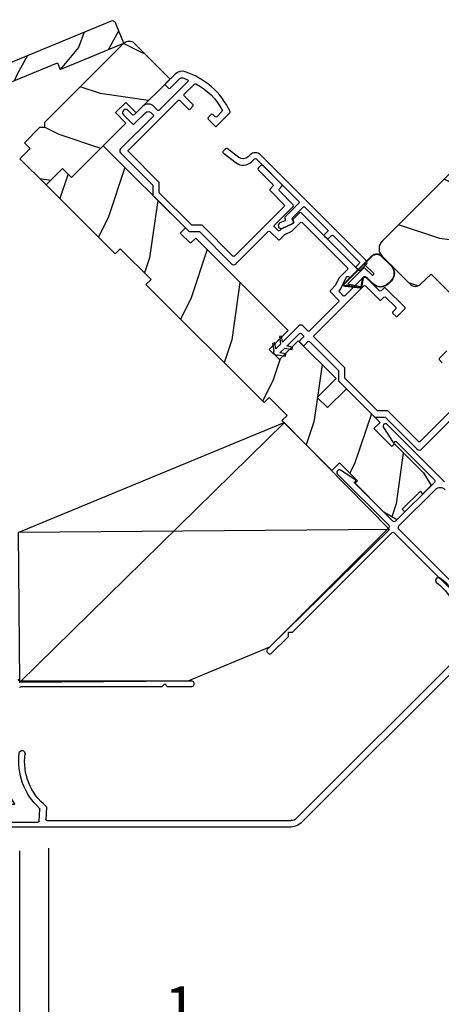
# Model space of a CAD drawing. Extents: x 102 to 204, y -200 to -134.
# Drawn here: x 184 to 188, y -189 to -180 of the extents above; entities that cross this region are included whole.
import ezdxf

# ---------------------------------------------------------------- set-up
doc = ezdxf.new("R2010")
doc.units = 0
doc.header["$LTSCALE"] = 2
doc.header["$MEASUREMENT"] = 0
doc.header["$PDMODE"] = 3
doc.layers.get('0').update_dxf_attribs({"linetype": 'CONTINUOUS'})
doc.layers.get('DEFPOINTS').update_dxf_attribs({"color": 3, "linetype": 'CONTINUOUS'})
doc.layers.add('Dim', color=7, linetype='CONTINUOUS')
doc.styles.get("Standard").update_dxf_attribs({"font": 'arial.ttf'})
doc.dimstyles.new('STANDARD 1.5', dxfattribs={"dimtxt": 0.36, "dimasz": 0.45, "dimexe": 0.09375, "dimexo": 0.27, "dimgap": 0.135, "dimtad": 0, "dimdec": 4, "dimzin": 0, "dimdsep": 46, "dimlunit": 4, "dimtxsty": 'STANDARD', "dimcen": 0, "dimadec": 5, "dimazin": 0, "dimtfac": 1, "dimtdec": 4, "dimtofl": 0, "dimtmove": 0, "dimatfit": 3, "dimfxl": 1, "dimtolj": 1, "dimtzin": 0, "dimarcsym": 0})

# ---------------------------------------------------------------- blocks, each defined once
blk = doc.blocks.new('*D494')
at = {"layer": 'DEFPOINTS', "color": 0, "transparency": 16777216}
for p in [(184.2212, -187.0279), (184.4712, -187.0056), (184.4712, -188.8979)]:
    blk.add_point(p, dxfattribs=at)
at = {"layer": 'Dim', "color": 0, "lineweight": -2, "transparency": 16777216}
for p, q in [((184.2212, -187.2979), (184.2212, -188.9917)), ((184.4712, -187.2756), (184.4712, -188.9917)), ((183.7712, -188.8979), (183.3212, -188.8979)), ((184.9212, -188.8979), (185.3712, -188.8979))]:
    blk.add_line(p, q, dxfattribs=at)
at = {"layer": 'Dim', "color": 0, "transparency": 16777216}
for points in [[(183.7712, -188.8229), (183.7712, -188.9729), (184.2212, -188.8979)], [(184.9212, -188.8229), (184.9212, -188.9729), (184.4712, -188.8979)]]:
    blk.add_solid(points, dxfattribs=at)
at = {"layer": 'Dim', "color": 0, "transparency": 16777216, "insert": (185.7203, -188.8979), "char_height": 0.36, "attachment_point": 5}
blk.add_mtext('\\A1;{\\H1x;\\S1/4;}"', dxfattribs=at)
blk = doc.blocks.new('*D498')
at = {"layer": 'DEFPOINTS', "color": 0, "transparency": 16777216}
for p in [(173.398, -187.0145), (184.4712, -187.0056), (184.4712, -189.6732)]:
    blk.add_point(p, dxfattribs=at)
at = {"layer": 'Dim', "color": 0, "lineweight": -2, "transparency": 16777216}
for p, q in [((173.398, -187.2845), (173.398, -189.767)), ((184.4712, -187.2756), (184.4712, -189.767)), ((173.848, -189.6732), (175.5923, -189.6732)), ((184.0212, -189.6732), (182.2789, -189.6732))]:
    blk.add_line(p, q, dxfattribs=at)
at = {"layer": 'Dim', "color": 0, "transparency": 16777216}
for points in [[(173.848, -189.5982), (173.848, -189.7482), (173.398, -189.6732)], [(184.0212, -189.5982), (184.0212, -189.7482), (184.4712, -189.6732)]]:
    blk.add_solid(points, dxfattribs=at)
at = {"layer": 'Dim', "color": 0, "transparency": 16777216, "insert": (178.9356, -189.6732), "char_height": 0.36, "attachment_point": 5}
blk.add_mtext('\\A1;CENTER CALL-OUT WIDTH', dxfattribs=at)
blk = doc.blocks.new('*D507')
at = {"color": 0, "lineweight": -2, "transparency": 16777216}
for p, q in [((162.0889, -182.8746), (162.0889, -190.9171)), ((195.7788, -182.8746), (195.7788, -190.9171)), ((162.5389, -190.8234), (176.0369, -190.8234)), ((195.3288, -190.8234), (181.8309, -190.8234))]:
    blk.add_line(p, q, dxfattribs=at)
at = {"color": 0, "transparency": 16777216}
for points in [[(162.5389, -190.7484), (162.5389, -190.8984), (162.0889, -190.8234)], [(195.3288, -190.7484), (195.3288, -190.8984), (195.7788, -190.8234)]]:
    blk.add_solid(points, dxfattribs=at)
at = {"layer": 'DEFPOINTS', "color": 0, "transparency": 16777216}
for p in [(162.0889, -182.6046), (195.7788, -182.6046), (195.7788, -190.8234)]:
    blk.add_point(p, dxfattribs=at)
at = {"color": 0, "transparency": 16777216, "insert": (178.9339, -190.8234), "char_height": 0.36, "attachment_point": 5}
blk.add_mtext('\\A1;OVERALL JAMB WIDTH', dxfattribs=at)
blk = doc.blocks.new('*D508')
at = {"color": 0, "lineweight": -2, "transparency": 16777216}
for p, q in [((161.8389, -182.8746), (161.8389, -191.6671)), ((196.0288, -182.8746), (196.0288, -191.6671)), ((162.2889, -191.5734), (174.542, -191.5734)), ((195.5788, -191.5734), (183.3258, -191.5734))]:
    blk.add_line(p, q, dxfattribs=at)
at = {"color": 0, "transparency": 16777216}
for points in [[(162.2889, -191.4984), (162.2889, -191.6484), (161.8389, -191.5734)], [(195.5788, -191.4984), (195.5788, -191.6484), (196.0288, -191.5734)]]:
    blk.add_solid(points, dxfattribs=at)
at = {"layer": 'DEFPOINTS', "color": 0, "transparency": 16777216}
for p in [(161.8389, -182.6046), (196.0288, -182.6046), (196.0288, -191.5734)]:
    blk.add_point(p, dxfattribs=at)
at = {"color": 0, "transparency": 16777216, "insert": (178.9339, -191.5734), "char_height": 0.36, "attachment_point": 5}
blk.add_mtext('\\A1;OVERALL ROUGH OPENING WIDTH', dxfattribs=at)
blk = doc.blocks.new('A$C66C92275')
h = blk.add_hatch()
h.set_pattern_fill('WOOD2', color=256, scale=0.65, angle=205, style=0)
h.set_pattern_definition([(118.1301, (5.28068, -41.21164), (1.21789636, -2.0023058), [0.325, -2.925]), (128.4349, (5.71655, -41.19973), (-0.3143973, 0.8638025), [0.726722, -0.726722]), (136.5651, (5.8539, -40.90518), (-0.9034989, 1.138503), [0.411096, -1.644384])])
edge = h.paths.add_edge_path()
edge.add_line((0, 2), (0, 1.4065))
edge.add_line((0, 1.4065), (0.063, 1.4065))
edge.add_line((0.063, 1.4065), (0.063, 0.156))
edge.add_line((0.063, 0.156), (0, 0.156))
edge.add_line((0, 0.156), (0, -0.4375))
edge.add_line((0, -0.4375), (0.189, -0.4375))
edge.add_arc((0.189, -0.4075), 0.03, 270, 360)
edge.add_line((0.219, -0.4075), (0.219, 1.97))
edge.add_arc((0.189, 1.97), 0.03, 0, 90)
edge.add_line((0.189, 2), (0, 2))
at = {"color": 7, "linetype": 'Continuous'}
blk.add_lwpolyline([(0, 2), (0, 1.4065), (0.063, 1.4065), (0.063, 0.156), (0, 0.156), (0, -0.4375), (0.189, -0.4375, 0.414214), (0.219, -0.4075), (0.219, 1.97, 0.414214), (0.189, 2)], format="xyb", close=True, dxfattribs=at)
blk = doc.blocks.new('A$C196E21AD')
for p, q in [((0.9063, 2.2413), (0, 1.3191)), ((3.1846, 0), (0.9051, 2.2401)), ((3.1959, 1.293), (0.9063, 2.2413)), ((1.0335, 0.3035), (0, 1.3191)), ((0, 1.3191), (3.1959, 1.293)), ((3.1959, 1.293), (3.1846, 0)), ((1.0335, 0.3035), (1.7356, 0.0126)), ((1.7356, 0.0126), (3.1846, 0))]:
    blk.add_line(p, q)
blk = doc.blocks.new('45_DEGREE_ANGLE_BAY_ALUMINUM_MULL_COVER_2D')
at = {"color": 7}
for p, q in [((12.4314, 6.1143), (12.3277, 5.9069)), ((12.4646, 6.0184), (12.4503, 6.1114)), ((16.8197, 6.1115), (16.8035, 6.0185)), ((16.9426, 5.9065), (16.8385, 6.1142)), ((12.3708, 5.8961), (12.4342, 6.0228)), ((12.4342, 6.0228), (12.4577, 6.0131)), ((16.8104, 6.013), (16.8339, 6.0228)), ((16.8339, 6.0228), (16.8974, 5.8961)), ((12.3232, 5.8574), (14.5743, 4.9251)), ((12.5911, 5.7933), (12.376, 5.8824)), ((12.6519, 5.8874), (12.6037, 5.7978)), ((12.6629, 5.7895), (12.7119, 5.8805)), ((14.6938, 4.9251), (16.9449, 5.8576)), ((16.559, 5.8817), (16.6054, 5.7892)), ((16.6644, 5.798), (16.6188, 5.889)), ((16.8922, 5.8824), (16.6772, 5.7933)), ((14.6103, 4.9709), (12.6679, 5.7755)), ((16.6003, 5.7755), (14.6578, 4.9709))]:
    blk.add_line(p, q, dxfattribs=at)
for centre, radius, start, end in [((13.1482, 6.1355), 0.5507, 150.18656, 205.72695), ((13.1482, 6.1355), 0.5006, 150.18656, 209.34266), ((12.6921, 6.3968), 0.025, 330.18656, 150.18656), ((16.5758, 6.3921), 0.025, 29.82077, 209.82077), ((16.1197, 6.1307), 0.5006, 331.3851, 29.82086), ((16.1197, 6.1307), 0.5507, 334.96859, 29.82085), ((12.4404, 6.1099), 0.01, 8.74964, 153.4346), ((16.8296, 6.1097), 0.01, 26.61224, 170.12513), ((12.4596, 6.0177), 0.00501, 247.4353, 8.74953), ((16.8085, 6.0177), 0.00501, 170.12509, 292.49926), ((12.3331, 5.8815), 0.026, 102.01191, 247.50394), ((12.3798, 5.8916), 0.01, 153.43427, 247.50388), ((12.6431, 5.8921), 0.01, 331.71126, 25.72695), ((12.7031, 5.8853), 0.01, 331.71126, 29.34266), ((16.568, 5.8861), 0.01, 151.38483, 206.61099), ((16.6278, 5.8935), 0.01, 154.96859, 206.61224), ((16.8884, 5.8916), 0.01, 292.49984, 26.61224), ((16.9349, 5.8816), 0.026, 292.49986, 72.79906), ((12.5949, 5.8025), 0.01, 247.50396, 331.71126), ((12.6717, 5.7847), 0.01, 151.71144, 247.49975), ((16.5964, 5.7847), 0.01, 292.49949, 26.61239), ((16.6733, 5.8025), 0.01, 206.61234, 292.5), ((14.6341, 5.0694), 0.1562, 247.50036, 292.5), ((14.6341, 5.0282), 0.0621, 247.5, 292.5)]:
    blk.add_arc(centre, radius, start, end)
blk = doc.blocks.new('A$C655811E9')
for p, q in [((0.3989, 0.2717), (0.0588, 0.2717)), ((0.0588, 0.2678), (0.1578, 0.2677)), ((0.1578, 0.2677), (0.0588, 0.2678)), ((0.3989, 0.2678), (0.1578, 0.2677)), ((0.3989, 0.2678), (0.1578, 0.2677)), ((0.1578, 0.2677), (0.1578, 0.1482)), ((0.1578, 0.2677), (0.1578, 0.1482)), ((0, 0.2129), (0, 0.098)), ((0.004, 0.098), (0.004, 0.2129)), ((0.004, 0.2129), (0.004, 0.098)), ((0.1777, 0.2478), (0.3754, 0.2478)), ((0.1778, 0.1482), (0.1777, 0.2478)), ((0.1778, 0.1482), (0.1777, 0.2478)), ((0.1777, 0.2478), (0.3754, 0.2478)), ((0.2238, 0.0981), (0.2238, 0.1738)), ((0.2238, 0.0981), (0.2238, 0.1738)), ((0.2278, 0.0981), (0.2278, 0.1737)), ((0.2524, 0.1867), (0.3149, 0.1438)), ((0.3171, 0.1471), (0.2547, 0.1899)), ((0.2547, 0.1899), (0.3171, 0.1471)), ((0.3754, 0.2478), (0.3155, 0.1552)), ((0.3754, 0.2478), (0.3155, 0.1552)), ((0.3252, 0.1483), (0.4066, 0.2515)), ((0.3252, 0.1483), (0.4066, 0.2515)), ((0.3949, 0.2478), (0.3256, 0.1488)), ((0.3256, 0.1488), (0.3949, 0.2478)), ((0.3283, 0.1458), (0.4098, 0.2492)), ((0.3989, 0.2478), (0.3949, 0.2478)), ((0.3949, 0.2478), (0.3989, 0.2478)), ((0.1578, 0.1482), (0.1778, 0.1482)), ((0.1578, 0.1482), (0.1778, 0.1482)), ((0.0981, 0.0039), (0.1298, 0.004)), ((0.0981, 0.0039), (0.1298, 0.004)), ((0.0981, 0), (0.1298, 0))]:
    blk.add_line(p, q)
for centre, radius, start, end in [((0.0588, 0.2129), 0.0588, 89.99926, 180.01706), ((0.0588, 0.2129), 0.0548, 90.01243, 180.01566), ((0.0588, 0.2129), 0.0548, 90.01239, 180.01565), ((0.3989, 0.2578), 0.0139, 321.74912, 89.99978), ((0.3989, 0.2578), 0.00996, 321.10427, 90.01833), ((0.3989, 0.2578), 0.00996, 270.016, 90.01774), ((0.2435, 0.1738), 0.0197, 55.34582, 179.99008), ((0.2435, 0.1738), 0.0197, 55.34582, 179.99008), ((0.2435, 0.1737), 0.0157, 55.53761, 180.01577), ((0.3989, 0.2578), 0.00996, 270.01764, 321.10482), ((0.0981, 0.098), 0.098, 180.01575, 270.00017), ((0.0981, 0.098), 0.0941, 180.01458, 270.01782), ((0.0981, 0.098), 0.0941, 180.01458, 270.01782), ((0.1298, 0.098), 0.0941, 270.01496, 0.01628), ((0.1298, 0.098), 0.0941, 270.01496, 0.01628), ((0.1298, 0.098), 0.098, 269.99995, 0.0163), ((0.3205, 0.152), 0.00598, 146.89599, 235.543), ((0.3205, 0.152), 0.00598, 146.90091, 327.33581), ((0.3205, 0.152), 0.00996, 235.53951, 321.74638), ((0.3205, 0.152), 0.00598, 235.54215, 321.74694), ((0.3206, 0.1519), 0.00589, 321.73065, 327.40535)]:
    blk.add_arc(centre, radius, start, end)

msp = doc.modelspace()

# ---------------------------------------------------------------- hatches: boundary and pattern name
h = msp.add_hatch()
h.set_pattern_fill('WOOD2', color=256, angle=-45, style=0, pattern_type=2)
h.set_pattern_definition([(171.8699, (175.51065, -233.17163), (3.5355339, -0.7071066), [0.5, -4.5]), (161.5651, (175.7228, -233.80802), (-1.414214, -1.5e-06), [1.118034, -1.118034]), (153.4349, (175.36923, -234.16158), (-2.1213195, 0.7071082), [0.632456, -2.529822])])
edge = h.paths.add_edge_path()
edge.add_arc((185.16424, -180.38286), 0.0625, 45.000681, 134.999857, ccw=False)
edge.add_line((185.20843, -180.33866), (185.5178, -180.64803))
edge.add_line((185.5178, -180.64803), (185.22573, -180.93938))
edge.add_line((185.22573, -180.93938), (185.13538, -180.84902))
edge.add_line((185.13538, -180.84902), (185.04699, -180.93741))
edge.add_line((185.04699, -180.93741), (185.13735, -181.02777))
edge.add_line((185.13735, -181.02777), (184.66925, -181.49658))
edge.add_line((184.66925, -181.49658), (184.59147, -181.4188))
edge.add_line((184.59147, -181.4188), (184.45004, -181.56022))
edge.add_line((184.45004, -181.56022), (184.22376, -181.33394))
edge.add_line((184.22376, -181.33394), (184.31215, -181.24555))
edge.add_line((184.31215, -181.24555), (184.26265, -181.19606))
edge.add_line((184.26265, -181.19606), (184.39491, -181.0638))
edge.add_line((184.39491, -181.0638), (184.43977, -181.0638))
edge.add_line((184.43977, -181.0638), (184.43977, -181.01894))
edge.add_line((184.43977, -181.01894), (185.12004, -180.33866))
h = msp.add_hatch()
h.set_pattern_fill('WOOD2', color=256, angle=45, style=0, pattern_type=2)
h.set_pattern_definition([(261.8699, (174.09644, -232.60594), (0.7071066, 3.5355339), [0.5, -4.5]), (251.5651, (174.73284, -232.3938), (1.5e-06, -1.414214), [1.118034, -1.118034]), (243.4349, (175.0864, -232.74736), (-0.7071082, -2.1213195), [0.632456, -2.529822])])
h.paths.add_polyline_path([(184.45004, -181.56022), (185.04401, -182.15419), (185.08821, -182.10999), (185.35337, -182.37516), (185.30918, -182.41935), (186.326, -183.43617), (186.37019, -183.39198), (186.52487, -183.54666), (186.48068, -183.59085), (186.9106, -184.02077), (186.97689, -183.95448), (187.13157, -184.10916), (187.10947, -184.13126), (187.35838, -184.38016), (187.46886, -184.44645), (187.53869, -184.37662), (187.51659, -184.35453), (187.67215, -184.19896), (187.69425, -184.22106), (187.76408, -184.15123), (187.69779, -184.04075), (187.44888, -183.79185), (187.42732, -183.81341), (187.27264, -183.65873), (187.32496, -183.60641), (187.03487, -183.31632), (186.87224, -183.47895), (186.78385, -183.39056), (186.94649, -183.22793), (186.62122, -182.90266), (186.45858, -183.0653), (186.37019, -182.97691), (186.53283, -182.81427), (185.73769, -182.01913), (185.69349, -182.06333), (185.6051, -181.97494), (185.6493, -181.93074), (184.94219, -181.22364), (184.66925, -181.49658), (184.59147, -181.4188)])
h = msp.add_hatch()
h.set_pattern_fill('WOOD2', color=256, angle=-45, style=0, pattern_type=2)
h.set_pattern_definition([(171.8699, (394.1012, -457.1583), (3.53553393, -0.70710664), [0.5, -4.5]), (161.5651, (394.31334, -457.7947), (-1.4142139, -1.5e-06), [1.118034, -1.118034]), (153.4349, (393.95978, -458.14826), (-2.12131952, 0.70710822), [0.632456, -2.529822])])
edge = h.paths.add_edge_path()
edge.add_line((188.43998, -181.83792), (187.99455, -181.39248))
edge.add_line((187.99455, -181.39248), (187.3433, -182.04373))
edge.add_arc((187.40906, -182.10949), 0.093, 134.999972, 224.999864)
edge.add_line((187.3433, -182.17525), (187.58407, -182.41602))
edge.add_arc((187.62791, -182.37218), 0.062, 224.999986, 313.000154)
edge.add_line((187.67019, -182.41752), (187.76545, -182.32869))
edge.add_line((187.76545, -182.32869), (188.24274, -182.80599))
edge.add_line((188.24274, -182.80599), (188.11308, -182.94503))
edge.add_line((188.11308, -182.94503), (188.17009, -183.00204))
edge.add_line((188.17009, -183.00204), (188.25848, -183.00204))
edge.add_line((188.25848, -183.00204), (188.3352, -182.92531))
edge.add_line((188.3352, -182.92531), (188.37762, -182.96774))
edge.add_line((188.37762, -182.96774), (188.30621, -183.03916))
edge.add_line((188.30621, -183.03916), (188.40326, -183.13621))
edge.add_line((188.40326, -183.13621), (188.78684, -182.75263))
edge.add_line((188.78684, -182.75263), (188.70297, -182.52221))
edge.add_line((188.70297, -182.52221), (188.40056, -182.3812))
edge.add_line((188.40056, -182.3812), (188.43358, -182.31039))
edge.add_line((188.43358, -182.31039), (188.6964, -182.43295))
edge.add_line((188.6964, -182.43295), (188.8657, -182.26364))
edge.add_line((188.8657, -182.26364), (188.62392, -182.02185))
edge.add_line((188.62392, -182.02185), (188.51781, -182.1208))
edge.add_line((188.51781, -182.1208), (188.34103, -181.94403))
edge.add_line((188.34103, -181.94403), (188.43998, -181.83792))

# ---------------------------------------------------------------- linework, layer by layer
for points in [[(185.12004, -180.33866, -0.4142093), (185.20843, -180.33866), (185.5178, -180.64803), (185.22573, -180.93938), (185.13538, -180.84902), (185.04699, -180.93741), (185.13735, -181.02777), (184.66925, -181.49658), (184.59147, -181.4188), (184.45004, -181.56022), (184.22376, -181.33394), (184.31215, -181.24555), (184.26265, -181.19606), (184.39491, -181.0638), (184.43977, -181.0638), (184.43977, -181.01894), (185.12004, -180.33866)], [(188.10473, -183.33612), (187.66986, -183.77099, -0.4142399), (187.65571, -183.77099), (187.39055, -183.50582), (187.30216, -183.50582), (187.02144, -183.2251), (187.02144, -183.13671), (186.75627, -182.87155, -0.414235), (186.75627, -182.85741), (187.18407, -182.42961, -0.4141935), (187.19822, -182.42961), (187.31984, -182.55123, 0.4142537), (187.33398, -182.55123), (187.35873, -182.52648, -0.4141932), (187.37287, -182.52648), (187.4602, -182.61381, -0.4141926), (187.4602, -182.62795), (187.43545, -182.6527, 0.4142524), (187.43545, -182.66684), (187.4602, -182.69159, 0.4142513), (187.47434, -182.69159), (187.53798, -182.62795, 0.4142513), (187.53798, -182.61381), (187.37287, -182.4487, 0.4142518), (187.35873, -182.4487), (187.33398, -182.47345, -0.414195), (187.31984, -182.47345), (187.19822, -182.35182, 0.4141935), (187.18407, -182.35182), (187.02144, -182.51446, -0.4142348), (187.0073, -182.51446), (186.97548, -182.48264, -0.4142353), (186.97548, -182.4685), (186.98817, -182.4558), (187.03401, -182.35751, -0.4142321), (187.05394, -182.35025), (187.06219, -182.3541, 0.3152862), (187.07348, -182.3521), (187.12892, -182.29667, 0.4141932), (187.12892, -182.28253), (186.64667, -181.80028, 0.4141963), (186.63253, -181.80028), (186.5771, -181.85572, 0.3152915), (186.5751, -181.86701), (186.57895, -181.87526, -0.414212), (186.57169, -181.89519), (186.4734, -181.94103), (186.4607, -181.95372, -0.4142326), (186.44656, -181.95372), (186.41474, -181.9219, -0.4142378), (186.41474, -181.90776), (186.57738, -181.74513, 0.4141911), (186.57738, -181.73098), (186.45575, -181.60936, -0.4141963), (186.45575, -181.59522), (186.4805, -181.57047, 0.4142498), (186.4805, -181.55633), (186.31527, -181.3911, 0.4142571), (186.30113, -181.3911), (186.27638, -181.41585, 0.4141985), (186.27638, -181.42999), (186.40272, -181.55633, -0.4141911), (186.40272, -181.57047), (186.37797, -181.59522, 0.414255), (186.37797, -181.60936), (186.49959, -181.73098, -0.4141911), (186.49959, -181.74513), (186.07179, -182.17293, -0.4142326), (186.05765, -182.17293), (185.79231, -181.90758), (185.70392, -181.90758), (185.42355, -181.62722), (185.42355, -181.53883), (185.15821, -181.27349, -0.4142399), (185.15821, -181.25934), (185.58601, -180.83155, -0.4142571), (185.60015, -180.83155), (185.67452, -180.90591, 0.4141838), (185.68866, -180.90591), (185.71341, -180.88116, 0.4142253), (185.71341, -180.86702), (185.63904, -180.79265, -0.4141985), (185.63904, -180.77851), (185.72622, -180.69134, -0.3383365), (185.73825, -180.68973, -0.1666935), (185.96518, -180.91666, -0.3382941), (185.96357, -180.92869), (185.91882, -180.97344, -0.4141942), (185.90468, -180.97344), (185.885, -180.95376, 0.4141942), (185.87086, -180.95376), (185.84611, -180.97851, 0.4142356), (185.84611, -180.99265), (185.91175, -181.05829), (186.03135, -180.9387, 0.3234113), (186.03321, -180.92714, 0.2092906), (185.64563, -180.58601, 0.2927722), (185.56134, -180.60449), (185.47827, -180.68756, 0.4141942), (185.47827, -180.7017), (185.50302, -180.72645, 0.4141942), (185.51716, -180.72645), (185.60023, -180.64338, -0.2927673), (185.62657, -180.6376, -0.0145304), (185.6667, -180.65377, -0.5283266), (185.66977, -180.67), (185.42338, -180.9164, -0.4142399), (185.40924, -180.9164), (185.37529, -180.88246, 0.4142118), (185.28337, -180.88246), (185.20912, -180.9567, -0.4141985), (185.19498, -180.9567), (185.15468, -180.9164, 0.4142218), (185.11932, -180.9164), (185.11579, -180.91993, 0.4142218), (185.11579, -180.95529), (185.19498, -181.03448, 0.4142528), (185.20912, -181.03448), (185.30741, -180.9362, -0.4142132), (185.35125, -180.9362), (185.37034, -180.95529, -0.4141985), (185.37034, -180.96943), (185.09104, -181.24874, 0.4142242), (185.09104, -181.28409), (185.36855, -181.56161), (185.36855, -181.65), (185.68114, -181.96258), (185.76953, -181.96258), (186.04705, -182.2401, 0.4142192), (186.0824, -182.2401), (186.36171, -181.96079, -0.4141963), (186.37585, -181.96079), (186.44656, -182.03151, 0.4142326), (186.4607, -182.03151), (186.50543, -181.98678), (186.56638, -181.95836), (186.6396, -181.88513, -0.4141963), (186.65374, -181.88513), (187.04407, -182.27546, -0.414195), (187.04407, -182.2896), (186.97084, -182.36282), (186.94242, -182.42377), (186.89769, -182.4685, 0.4142353), (186.8977, -182.48264), (186.96841, -182.55335, -0.4141933), (186.96841, -182.56749), (186.71738, -182.81852, -0.4142348), (186.70324, -182.81851), (186.66011, -182.77538, 0.4141983), (186.62475, -182.77538), (186.48645, -182.91368), (186.47754, -182.86315), (186.45785, -182.86663), (186.46919, -182.93095), (186.42789, -182.97225), (186.41898, -182.92172), (186.39928, -182.92519), (186.41082, -182.99063, 0.3328672), (186.41474, -183.01792), (186.41757, -183.02075, 0.3328671), (186.44486, -183.02467), (186.5103, -183.03621), (186.51377, -183.01651), (186.46324, -183.0076), (186.50454, -182.9663), (186.56886, -182.97764), (186.57234, -182.95795), (186.52181, -182.94904), (186.63182, -182.83902, -0.4141936), (186.64597, -182.83902), (186.66435, -182.85741, -0.4141933), (186.66435, -182.87155), (186.6343, -182.9016, 0.4141935), (186.6343, -182.91574), (186.65905, -182.94049, 0.4141933), (186.67319, -182.94049), (186.70324, -182.91044, -0.4141935), (186.71738, -182.91044), (186.96644, -183.15949), (186.96644, -183.24788), (187.27938, -183.56082), (187.36777, -183.56082), (187.64511, -183.83816, 0.4142201), (187.68046, -183.83816), (187.95977, -183.55886, -0.4141942)], [(187.89919, -182.98916), (187.83555, -183.0528, 0.414255), (187.83555, -183.06694), (187.8603, -183.09169, 0.4142476)], [(187.87986, -184.11764), (187.38659, -183.62437, 0.9003956), (187.35413, -183.65065), (187.43841, -183.78044, 0.4768851), (187.44614, -183.78125), (187.45592, -183.77148, -0.4142185), (187.46299, -183.77148), (187.79245, -184.10093, -0.414203), (187.79245, -184.12303), (187.4579, -184.45758, -0.414214), (187.4358, -184.45758), (187.10634, -184.12812, -0.4141355), (187.10634, -184.12105), (187.11612, -184.11128, 0.4769664), (187.11531, -184.10355), (186.98552, -184.01926, 0.9003985), (186.95923, -184.05172), (187.40018, -184.49267, -0.4142192), (187.40018, -184.5153), (186.35295, -185.56252, 0.4142208), (186.35295, -185.58515), (186.36568, -185.59788, 0.4142299), (186.38831, -185.59788), (186.53609, -185.45009), (186.53609, -185.41474), (186.57145, -185.41474), (187.43058, -184.5556, -0.4141838), (187.44473, -184.5556), (188.24588, -185.35675, 0.7673272)], [(187.79819, -184.188), (187.48432, -184.50186, 0.41421), (187.48432, -184.52449), (188.063, -185.10317, 0.4142074)], [(187.88658, -184.188, 0.4142174), (187.79819, -184.188)], [(184.20825, -185.81844, 0.4142192), (184.22425, -185.83444), (185.70525, -185.83444, -0.4142208), (185.72125, -185.85044), (185.72125, -185.86844, -0.4142299), (185.70525, -185.88444), (185.49625, -185.88444), (185.47125, -185.85944), (185.44625, -185.88444), (184.23125, -185.88444, 0.4141838), (184.22125, -185.89444)]]:
    msp.add_lwpolyline(points, format="xyb")
msp.add_lwpolyline([(186.62122, -182.90266), (186.94649, -183.22793), (186.78385, -183.39056), (186.87224, -183.47895), (187.03487, -183.31632), (187.32496, -183.60641), (187.27264, -183.65873), (187.42732, -183.81341), (187.44888, -183.79185), (187.69779, -184.04075), (187.76408, -184.15123), (187.69425, -184.22106), (187.67215, -184.19896), (187.51659, -184.35453), (187.53869, -184.37662), (187.46886, -184.44645), (187.35838, -184.38016), (187.10947, -184.13126), (187.13157, -184.10916), (186.97689, -183.95448), (186.9106, -184.02077), (186.48068, -183.59085), (186.52487, -183.54666), (186.37019, -183.39198), (186.326, -183.43617), (185.30918, -182.41935), (185.35337, -182.37516), (185.08821, -182.10999), (185.04401, -182.15419), (184.45004, -181.56022), (184.59147, -181.4188), (184.66925, -181.49658), (184.94219, -181.22364), (185.6493, -181.93074), (185.6051, -181.97494), (185.69349, -182.06333), (185.73769, -182.01913), (186.53283, -182.81427), (186.37019, -182.97691), (186.45858, -183.0653)], close=True)
for points in [[(187.20599, -182.24647, 0.4142221), (187.20599, -182.21111), (186.29559, -181.30071, 0.4142167), (186.20721, -181.30071), (186.19005, -181.31787, -0.3761897), (186.10784, -181.32328), (186.00855, -181.2472, 0.3761488), (185.9954, -181.24806), (185.974, -181.26946, 0.4532946), (185.97499, -181.28447), (186.08612, -181.36963, 0.3761862), (186.21766, -181.36097), (186.24079, -181.33783, -0.4142051), (186.26201, -181.33783), (186.62705, -181.70288, -0.4142476), (186.62705, -181.71702), (186.50764, -181.83643, 0.3152874), (186.50565, -181.84773), (186.509, -181.85492, -0.4142157), (186.50416, -181.86821), (186.46303, -181.88739, 0.9999954), (186.48416, -181.9327), (186.57061, -181.89239, 0.4142056), (186.57786, -181.87246), (186.56952, -181.85457, -0.3152874), (186.57151, -181.84327), (186.66241, -181.75238, -0.414255), (186.67655, -181.75238), (186.87189, -181.94771, -0.4142513), (186.87189, -181.96186), (186.84714, -181.9866, 0.4141937), (186.84714, -182.00075), (186.86835, -182.02196, 0.4141926), (186.88249, -182.02196), (186.90724, -181.99721, -0.4142524), (186.92138, -181.99721), (187.14589, -182.22172, -0.4142518), (187.14589, -182.23586), (187.12114, -182.26061, 0.4141932), (187.12114, -182.27475), (187.14235, -182.29596, 0.4141938), (187.1565, -182.29596)], [(188.43998, -181.83792), (187.99455, -181.39248), (187.3433, -182.04373, 0.414213), (187.3433, -182.17525), (187.58407, -182.41602, 0.4040271), (187.67019, -182.41752), (187.76545, -182.32869), (188.24274, -182.80599), (188.11308, -182.94503), (188.17009, -183.00204), (188.25848, -183.00204), (188.3352, -182.92531), (188.37762, -182.96774), (188.30621, -183.03916), (188.40326, -183.13621), (188.78684, -182.75263), (188.70297, -182.52221), (188.40056, -182.3812), (188.43358, -182.31039), (188.6964, -182.43295), (188.8657, -182.26364), (188.62392, -182.02185), (188.51781, -182.1208), (188.34103, -181.94403)]]:
    msp.add_lwpolyline(points, format="xyb", close=True)

# ---------------------------------------------------------------- block references
at = {"rotation": 112.5}
msp.add_blockref('A$C66C92275', (184.71585, -180.50609), dxfattribs=at)
at = {"xscale": -1}
for name, p, rotation in [('A$C655811E9', (187.48928, -182.3207), 45), ('45_DEGREE_ANGLE_BAY_ALUMINUM_MULL_COVER_2D', (202.00376, -186.02115), 22.50000000000072)]:
    msp.add_blockref(name, p, dxfattribs=dict(at, rotation=rotation))
msp.add_blockref('A$C196E21AD', (187.40644, -185.84751), dxfattribs=at)

# ---------------------------------------------------------------- dimensions: what is measured, and where the dimension line sits
for base, p1, p2, text, picture, middle in [((196.02883, -191.57337), (161.83893, -182.60463), (196.02883, -182.60463), 'OVERALL ROUGH OPENING WIDTH', '*D508', (178.93388, -191.57337)), ((195.77883, -190.82337), (162.08893, -182.60463), (195.77883, -182.60463), 'OVERALL JAMB WIDTH', '*D507', (178.93388, -190.82337))]:
    dim = msp.add_linear_dim(base=base, p1=p1, p2=p2, text=text, dimstyle='STANDARD 1.5', override={"dimpost": '\\X'})
    dim.commit()
    dim.dimension.update_dxf_attribs({"geometry": picture, "text_midpoint": middle})
at = {"layer": 'Dim'}
dim = msp.add_linear_dim(base=(184.47125, -189.67323), p1=(173.39799, -187.01449), p2=(184.47125, -187.00558), text='CENTER CALL-OUT WIDTH', dimstyle='STANDARD 1.5', override={"dimpost": '\\X'}, dxfattribs=at)
dim.commit()
dim.dimension.update_dxf_attribs({"geometry": '*D498', "text_midpoint": (178.93562, -189.67323), "dimtype": 160})
dim = msp.add_linear_dim(base=(184.47125, -188.89793), p1=(184.22125, -187.02794), p2=(184.47125, -187.00558), dimstyle='STANDARD 1.5', override={"dimpost": '\\X'}, dxfattribs=at)
dim.commit()
dim.dimension.update_dxf_attribs({"geometry": '*D494', "text_midpoint": (185.72026, -188.89793), "dimtype": 160})

doc.saveas('drawing.dxf')
